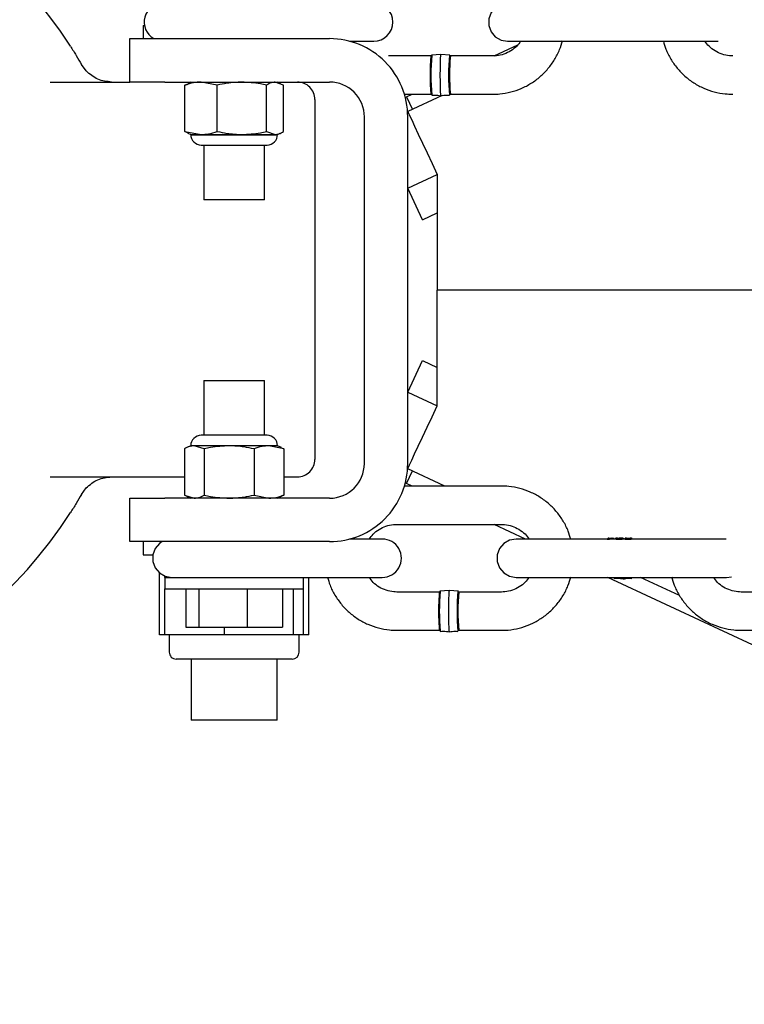
# Model space of a CAD drawing. Units: inches. Extents: x 9 to 586, y 9 to 376.
# Drawn here: x 169 to 174, y 68 to 75 of the extents above; entities that cross this region are included whole.
import ezdxf

# ---------------------------------------------------------------- set-up
doc = ezdxf.new("R2010")
doc.units = ezdxf.units.IN
doc.header["$MEASUREMENT"] = 0
doc.layers.add('FORMAT', color=7, linetype='Continuous')
doc.styles.add('SLDTEXTSTYLE0', font='TXT', dxfattribs={"width": 0.75})
doc.dimstyles.new('SLDDIMSTYLE0', dxfattribs={"dimtxt": 4.375, "dimasz": 4.55, "dimexe": 0, "dimexo": 0.0625, "dimgap": 1.09375, "dimtad": 0, "dimtih": 1, "dimtoh": 1, "dimrnd": 1e-09, "dimzin": 12, "dimdsep": 46, "dimtxsty": 'SLDTEXTSTYLE0', "dimsah": 1, "dimcen": 0.09, "dimadec": 0, "dimazin": 3, "dimtfac": 1, "dimtofl": 0, "dimtmove": 0, "dimatfit": 3, "dimfxl": 0, "dimfrac": 2, "dimtolj": 1, "dimtzin": 12, "dimarcsym": 0})

# ---------------------------------------------------------------- blocks, each defined once
blk = doc.blocks.new('_D_4')
at = {"layer": 'FORMAT', "ltscale": 35}
for p, q in [((163.1725, 71.0661), (163.1725, 21.4264)), ((371.826, 48.7213), (371.826, 21.4264)), ((163.1725, 25.8014), (266.0164, 25.8014)), ((371.826, 25.8014), (283.7959, 25.8014))]:
    blk.add_line(p, q, dxfattribs=at)
for points in [[(163.1725, 25.8014), (167.7225, 25.1014), (167.7225, 26.5014)], [(371.826, 25.8014), (367.276, 26.5014), (367.276, 25.1014)]]:
    blk.add_solid(points, dxfattribs=at)
at = {"layer": 'FORMAT', "ltscale": 35, "insert": (266.0164, 27.9684), "char_height": 4.375, "attachment_point": 1, "style": 'SLDTEXTSTYLE0'}
blk.add_mtext('208.65', dxfattribs=at)

msp = doc.modelspace()

# ---------------------------------------------------------------- linework, layer by layer
at = {"color": 7, "linetype": 'Continuous', "lineweight": 25, "ltscale": 35}
for p, q in [((169.4325, 74.6441), (169.4325, 74.5491)), ((169.4325, 74.6441), (169.442, 74.6441)), ((169.3375, 74.2366), (169.3375, 74.5491)), ((169.3375, 74.5491), (169.5875, 74.5491)), ((169.5875, 74.5491), (170.775, 74.5491)), ((170.9184, 74.5305), (171.0929, 74.5305)), ((171.9608, 74.4254), (172.1289, 74.5037)), ((172.4247, 74.5305), (173.1773, 74.5305)), ((173.1773, 74.5305), (173.5715, 74.5305)), ((171.5048, 74.4248), (171.1983, 74.4248)), ((171.5745, 74.4353), (171.5078, 74.4308)), ((171.6414, 74.4308), (171.5747, 74.4353)), ((171.9509, 74.4248), (171.6444, 74.4248)), ((169.0225, 74.3164), (168.9884, 74.3628)), ((168.7634, 74.2366), (169.3375, 74.2366)), ((169.5875, 74.2366), (169.3375, 74.2366)), ((169.5875, 74.2366), (170.775, 74.2366)), ((169.7325, 74.2141), (169.7556, 74.2227)), ((169.7325, 73.8816), (169.7325, 74.2141)), ((169.775, 74.2366), (169.7538, 74.2267)), ((169.9662, 74.2141), (169.8494, 74.2366)), ((169.9662, 73.8816), (169.9662, 74.2141)), ((170.3212, 73.8816), (170.3212, 74.2141)), ((170.4424, 74.2141), (170.3818, 74.2366)), ((170.4212, 74.2267), (170.4, 74.2366)), ((170.4424, 73.8816), (170.4424, 74.2141)), ((171.3135, 74.1492), (171.5048, 74.1492)), ((171.3285, 74.1305), (171.3687, 74.1492)), ((171.3285, 74.1305), (171.3708, 74.0399)), ((171.5859, 74.1402), (171.3375, 74.0244)), ((171.6444, 74.1492), (171.9509, 74.1492)), ((170.6685, 74.1116), (170.6685, 71.5206)), ((171.025, 71.4916), (171.025, 73.9866)), ((171.3375, 71.4916), (171.3375, 73.9866)), ((169.7325, 73.8816), (169.8494, 73.859)), ((169.7557, 73.8692), (169.7325, 73.8816)), ((169.7553, 73.8682), (169.775, 73.859)), ((169.775, 73.859), (169.8494, 73.859)), ((169.784, 73.856), (170.3909, 73.856)), ((169.8494, 73.859), (170.1437, 73.859)), ((170.1437, 73.859), (170.3818, 73.859)), ((170.3212, 73.8816), (170.3818, 73.859)), ((170.3818, 73.859), (170.4, 73.859)), ((170.4, 73.859), (170.4197, 73.8682)), ((169.8505, 73.7835), (170.3245, 73.7835)), ((169.8687, 73.7835), (169.8687, 73.3891)), ((170.3062, 73.3891), (170.3062, 73.7835)), ((171.3375, 73.4727), (171.5488, 73.5712)), ((171.5488, 73.5712), (171.5488, 72.7387)), ((171.4431, 73.2461), (171.3375, 73.4727)), ((170.3062, 73.3891), (169.8687, 73.3891)), ((171.4431, 73.2461), (171.5488, 73.2954)), ((171.5488, 71.907), (171.5488, 72.7395)), ((175.679, 72.7395), (171.5488, 72.7395)), ((175.679, 72.7387), (171.5488, 72.7387)), ((171.3375, 72.0056), (171.4431, 72.2322)), ((171.4431, 72.2322), (171.5488, 72.1829)), ((169.8687, 72.0891), (169.8687, 71.6948)), ((169.8687, 72.0891), (170.3062, 72.0891)), ((170.3062, 71.6948), (170.3062, 72.0891)), ((171.3375, 72.0056), (171.5488, 71.907)), ((170.3245, 71.6948), (169.8505, 71.6948)), ((169.729, 71.5967), (169.729, 71.2642)), ((169.775, 71.6192), (169.7465, 71.606)), ((169.8006, 71.6192), (169.775, 71.6192)), ((169.784, 71.6222), (170.3909, 71.6222)), ((170.0514, 71.6192), (169.8006, 71.6192)), ((169.8722, 71.5967), (169.8006, 71.6192)), ((169.8722, 71.5967), (169.8722, 71.2642)), ((170.3383, 71.6192), (170.0514, 71.6192)), ((170.2307, 71.5967), (170.2307, 71.2642)), ((170.4459, 71.5967), (170.3383, 71.6192)), ((170.4, 71.6192), (170.3383, 71.6192)), ((170.4284, 71.606), (170.4, 71.6192)), ((170.4279, 71.6049), (170.4459, 71.5967)), ((170.4459, 71.5967), (170.4459, 71.2642)), ((171.3285, 71.3477), (171.3708, 71.4384)), ((171.6053, 71.329), (171.3375, 71.4539)), ((168.7634, 71.3956), (169.5366, 71.3956)), ((169.5366, 71.3956), (169.729, 71.3956)), ((170.4459, 71.3956), (170.5435, 71.3956)), ((168.9884, 71.2695), (169.0225, 71.3158)), ((172.0116, 71.329), (171.3135, 71.329)), ((171.3687, 71.329), (171.3285, 71.3477)), ((169.3375, 70.9291), (169.3375, 71.2416)), ((169.3375, 71.2416), (169.5875, 71.2416)), ((170.775, 71.2416), (169.5875, 71.2416)), ((169.729, 71.2642), (169.8006, 71.2416)), ((169.7455, 71.2554), (169.775, 71.2416)), ((170.2307, 71.2642), (170.3383, 71.2416)), ((170.4, 71.2416), (170.4295, 71.2554)), ((170.4459, 71.2642), (170.428, 71.2585)), ((171.2591, 71.0534), (172.0116, 71.0534)), ((172.1863, 70.9477), (171.9597, 71.0534)), ((171.1537, 70.9477), (170.9184, 70.9477)), ((172.4855, 70.9477), (172.1171, 70.9477)), ((172.7753, 70.9477), (172.4855, 70.9477)), ((172.7744, 70.9473), (172.7743, 70.9465)), ((172.7743, 70.9465), (172.7743, 70.9446)), ((172.7893, 70.9446), (172.7743, 70.9446)), ((172.7863, 70.9537), (172.7793, 70.9537)), ((172.7893, 70.9465), (172.7892, 70.9473)), ((172.7893, 70.9465), (172.7893, 70.9446)), ((172.8329, 70.9477), (172.7903, 70.9477)), ((172.7905, 70.9493), (172.7905, 70.9495)), ((172.7905, 70.9493), (172.7905, 70.9477)), ((172.8075, 70.9492), (172.8075, 70.9477)), ((172.8075, 70.9492), (172.8075, 70.9492)), ((172.8329, 70.9497), (172.8329, 70.9495)), ((172.8329, 70.9495), (172.8329, 70.9477)), ((172.8446, 70.9535), (172.8371, 70.9535)), ((172.8596, 70.9469), (172.8596, 70.9441)), ((172.8849, 70.9537), (172.8779, 70.9537)), ((172.8779, 70.9537), (172.8785, 70.9537)), ((172.8849, 70.9537), (172.8847, 70.9537)), ((172.8894, 70.9477), (172.8894, 70.9497)), ((172.8894, 70.9497), (172.8894, 70.9496)), ((172.8894, 70.9496), (172.8894, 70.9477)), ((172.8981, 70.9477), (172.8894, 70.9477)), ((172.9087, 70.9537), (172.9019, 70.9537)), ((172.9124, 70.9492), (172.9124, 70.9492)), ((172.9245, 70.9469), (172.9245, 70.9441)), ((172.9489, 70.9537), (172.942, 70.9537)), ((173.2381, 70.9477), (172.9521, 70.9477)), ((173.6289, 70.9477), (173.2381, 70.9477)), ((169.5875, 70.9291), (169.3375, 70.9291)), ((169.4325, 70.9291), (169.4325, 70.8341)), ((170.775, 70.9291), (169.5875, 70.9291)), ((169.4325, 70.8341), (169.5028, 70.8341)), ((169.5492, 70.2591), (169.5492, 70.705)), ((169.5875, 70.6721), (169.5875, 70.5891)), ((169.5875, 70.6721), (169.6385, 70.6721)), ((169.5888, 70.6721), (169.5888, 70.6814)), ((170.0069, 70.6721), (170.7595, 70.6721)), ((170.5875, 70.5891), (170.5875, 70.6721)), ((170.6258, 70.2591), (170.6258, 70.6721)), ((170.7595, 70.6721), (171.1537, 70.6721)), ((172.4855, 70.6721), (173.2381, 70.6721)), ((181.2979, 66.6989), (172.7773, 70.6721)), ((172.9513, 70.6661), (172.9499, 70.6721)), ((173.2937, 70.5417), (173.014, 70.6721)), ((173.2381, 70.6721), (173.6322, 70.6721)), ((173.6322, 70.6721), (173.668, 70.6769)), ((169.5875, 70.5891), (170.2784, 70.5891)), ((169.5888, 70.2591), (169.5888, 70.5891)), ((169.7389, 70.5891), (169.7389, 70.3141)), ((169.8325, 70.5891), (169.8325, 70.3141)), ((170.1811, 70.5891), (170.1811, 70.3141)), ((170.2784, 70.5891), (170.5875, 70.5891)), ((170.4361, 70.5891), (170.4361, 70.3141)), ((170.5159, 70.2591), (170.5159, 70.5891)), ((170.5861, 70.2591), (170.5861, 70.5891)), ((171.5656, 70.5664), (171.2591, 70.5664)), ((171.6353, 70.5769), (171.5686, 70.5724)), ((171.7022, 70.5724), (171.6355, 70.5769)), ((172.0116, 70.5664), (171.7052, 70.5664)), ((174.0442, 70.5664), (173.7377, 70.5664)), ((169.7389, 70.3141), (169.8325, 70.3141)), ((169.8325, 70.3141), (170.1811, 70.3141)), ((170.0172, 70.2591), (170.0172, 70.3141)), ((170.1811, 70.3141), (170.4361, 70.3141)), ((169.803, 70.2591), (169.5492, 70.2591)), ((169.62, 70.2591), (169.62, 70.1341)), ((170.0172, 70.2591), (169.803, 70.2591)), ((170.2666, 70.2591), (170.0172, 70.2591)), ((170.5159, 70.2591), (170.2666, 70.2591)), ((170.551, 70.2591), (170.5159, 70.2591)), ((170.6258, 70.2591), (170.551, 70.2591)), ((170.555, 70.1341), (170.555, 70.2591)), ((171.2591, 70.2908), (171.5656, 70.2908)), ((171.7052, 70.2908), (172.0116, 70.2908)), ((173.7377, 70.2908), (174.0442, 70.2908)), ((169.7018, 70.0841), (169.67, 70.0841)), ((170.505, 70.0841), (169.7018, 70.0841)), ((169.7775, 70.0841), (169.7775, 69.6441)), ((170.3975, 69.6441), (170.3975, 70.0841)), ((170.3861, 69.6441), (169.7775, 69.6441)), ((170.3975, 69.6441), (170.3861, 69.6441))]:
    msp.add_line(p, q, dxfattribs=at)
at = {"color": 7, "linetype": 'Continuous', "lineweight": 25, "ltscale": 35, "flags": 128}
for points in [[(172.0563, 74.8061), (172.0092, 74.7978), (171.9677, 74.7739), (171.937, 74.7372), (171.9206, 74.6923), (171.9206, 74.6444), (171.937, 74.5994), (171.9677, 74.5628), (172.0092, 74.5389), (172.0563, 74.5305), (172.0633, 74.5305), (172.0841, 74.5305), (172.1179, 74.5305), (172.1635, 74.5305), (172.2191, 74.5305), (172.2828, 74.5305), (172.3522, 74.5305), (172.4247, 74.5305)], [(171.5078, 74.4278), (171.5078, 74.4278), (171.5063, 74.4209), (171.505, 74.401), (171.5039, 74.3698), (171.5033, 74.3306), (171.503, 74.287), (171.5033, 74.2435), (171.5039, 74.2043), (171.505, 74.1731), (171.5063, 74.1531), (171.5078, 74.1462)], [(171.5746, 74.4343), (171.573, 74.4271), (171.5717, 74.4062), (171.5706, 74.3736), (171.5699, 74.3325), (171.5696, 74.287), (171.5699, 74.2415), (171.5706, 74.2005), (171.5717, 74.1679), (171.573, 74.147), (171.5746, 74.1398), (171.5746, 74.1398)], [(171.6414, 74.4278), (171.6399, 74.421), (171.6386, 74.401), (171.6375, 74.3698), (171.6369, 74.3306), (171.6366, 74.287), (171.6369, 74.2435), (171.6375, 74.2043), (171.6386, 74.1731), (171.6399, 74.1531), (171.6414, 74.1462), (171.6418, 74.1468)], [(171.643, 74.1551), (171.6428, 74.1531), (171.6414, 74.1462), (171.6399, 74.1531), (171.6386, 74.1731), (171.6375, 74.2043), (171.6369, 74.2435), (171.6366, 74.287), (171.6369, 74.3306), (171.6375, 74.3698), (171.6386, 74.401), (171.6399, 74.4209), (171.6414, 74.4278)], [(171.3375, 74.0244), (171.3407, 74.0175), (171.3502, 73.997), (171.3658, 73.9637), (171.3869, 73.9184), (171.413, 73.8625), (171.4431, 73.7978), (171.4765, 73.7262), (171.5121, 73.6499), (171.5488, 73.5712)], [(171.3375, 71.4539), (171.3407, 71.4608), (171.3502, 71.4812), (171.3658, 71.5146), (171.3869, 71.5599), (171.413, 71.6158), (171.4431, 71.6805), (171.4765, 71.7521), (171.5121, 71.8284), (171.5488, 71.907)], [(172.1171, 70.9477), (172.0699, 70.9394), (172.0285, 70.9155), (171.9977, 70.8788), (171.9814, 70.8339), (171.9814, 70.786), (171.9977, 70.741), (172.0285, 70.7044), (172.0699, 70.6804), (172.1171, 70.6721), (172.1241, 70.6721), (172.1449, 70.6721), (172.1787, 70.6721), (172.2243, 70.6721), (172.2799, 70.6721), (172.3436, 70.6721), (172.413, 70.6721), (172.4855, 70.6721)], [(172.7905, 70.9495), (172.7904, 70.9497), (172.7902, 70.9497), (172.79, 70.9496), (172.7899, 70.9493), (172.7897, 70.9488), (172.7896, 70.9482), (172.7894, 70.9474), (172.7893, 70.9465)], [(169.5694, 70.9291), (169.5499, 70.9155), (169.5192, 70.8788), (169.5028, 70.8339), (169.5028, 70.786), (169.5192, 70.741), (169.5499, 70.7044), (169.5914, 70.6804), (169.6385, 70.6721), (169.6455, 70.6721), (169.6663, 70.6721), (169.7001, 70.6721), (169.7457, 70.6721), (169.8013, 70.6721), (169.865, 70.6721), (169.9344, 70.6721), (170.0069, 70.6721)], [(172.8223, 70.6721), (172.8237, 70.6661), (172.8237, 70.6661)], [(172.8858, 70.6721), (172.886, 70.6699), (172.8875, 70.6627), (172.8875, 70.6627)], [(172.9533, 70.6721), (172.9543, 70.6691), (172.9553, 70.6721)], [(171.5686, 70.2878), (171.5671, 70.2947), (171.5658, 70.3147), (171.5647, 70.3459), (171.5641, 70.3851), (171.5638, 70.4286), (171.5641, 70.4721), (171.5647, 70.5114), (171.5658, 70.5425), (171.5671, 70.5625), (171.5686, 70.5694), (171.5686, 70.5694)], [(171.5686, 70.5694), (171.5686, 70.5694), (171.5671, 70.5625), (171.5658, 70.5425), (171.5647, 70.5114), (171.5641, 70.4721), (171.5638, 70.4286), (171.5641, 70.3851), (171.5647, 70.3459), (171.5658, 70.3147), (171.5671, 70.2947), (171.5686, 70.2878)], [(171.6354, 70.5759), (171.6338, 70.5687), (171.6325, 70.5478), (171.6314, 70.5152), (171.6306, 70.4741), (171.6304, 70.4286), (171.6306, 70.3831), (171.6314, 70.3421), (171.6325, 70.3095), (171.6338, 70.2886), (171.6354, 70.2814), (171.6354, 70.2814)], [(171.7022, 70.5694), (171.7007, 70.5625), (171.6994, 70.5425), (171.6983, 70.5114), (171.6976, 70.4721), (171.6974, 70.4286), (171.6976, 70.3851), (171.6983, 70.3459), (171.6994, 70.3147), (171.7007, 70.2947), (171.7022, 70.2878), (171.7026, 70.2884)], [(171.7038, 70.2967), (171.7036, 70.2947), (171.7022, 70.2878), (171.7007, 70.2947), (171.6994, 70.3147), (171.6983, 70.3459), (171.6976, 70.3851), (171.6974, 70.4286), (171.6976, 70.4721), (171.6983, 70.5114), (171.6994, 70.5425), (171.7007, 70.5625), (171.7022, 70.5694)]]:
    msp.add_lwpolyline(points, dxfattribs=at)
at = {"color": 7, "linetype": 'Continuous', "lineweight": 25, "ltscale": 1225}
for centre, radius, start, end in [((166.2765, 72.8161), 3.122, 32.50962, 327.49038), ((169.5777, 74.6683), 0.1378, 90.00078, 239.8914), ((171.0929, 74.6683), 0.1378, 270.00043, 89.99957), ((170.775, 73.9867), 0.5625, 359.99822, 90.00178), ((172.9243, 74.287), 1.4262, 174.45573, 185.54427), ((172.9432, 74.2869), 1.4423, 174.39387, 185.59849), ((172.9798, 74.2871), 1.476, 174.41096, 185.59278), ((173.1074, 74.287), 1.476, 174.40718, 185.58908), ((173.064, 74.287), 1.4263, 174.45591, 185.54409), ((170.5435, 74.1116), 0.125, 359.99801, 90.00307), ((170.775, 73.9866), 0.25, 0.00022, 90.00032), ((169.8505, 73.859), 0.0755, 180.00675, 269.99681), ((170.3245, 73.859), 0.0755, 270.00319, 359.99325), ((169.8505, 71.6192), 0.0755, 90.00319, 179.99325), ((170.3245, 71.6192), 0.0755, 0.00675, 89.99681), ((170.5435, 71.5206), 0.125, 269.99693, 0.00199), ((170.775, 71.4916), 0.25, 270.0006, 359.99886), ((170.775, 71.4916), 0.5625, 269.99863, 0.00137), ((171.1537, 70.8099), 0.1378, 269.99985, 90.00015), ((172.7816, 70.9515), 0.0032, 136.12781, 184.87928), ((172.7889, 70.9514), 0.0035, 138.11214, 182.51187), ((172.7949, 70.9445), 0.00558, 145.24889, 179.75707), ((172.9879, 70.4286), 1.429, 174.46641, 185.53359), ((173.0378, 70.4287), 1.4733, 174.40053, 185.60321), ((173.2463, 70.4286), 1.5538, 174.68985, 185.31015), ((173.1274, 70.4286), 1.4289, 174.46629, 185.53371), ((169.67, 70.1341), 0.05, 179.9957, 270.0043), ((170.505, 70.1341), 0.05, 270.01406, 359.98594)]:
    msp.add_arc(centre, radius, start, end, dxfattribs=at)
at = {"color": 7, "linetype": 'Continuous', "lineweight": 25, "ltscale": 35}
for points, knots in [([(168.9093, 74.494), (168.923, 74.4721), (168.9502, 74.4288), (168.9758, 74.3846), (168.9884, 74.3628)], [0, 0, 0, 0, 0.506676, 1, 1, 1, 1]), ([(171.9509, 74.1492), (171.9672, 74.1497), (172.0103, 74.1509), (172.0795, 74.1634), (172.1558, 74.1892), (172.2273, 74.2266), (172.2921, 74.2746), (172.3488, 74.3319), (172.3957, 74.3975), (172.4312, 74.4654), (172.445, 74.513), (172.4514, 74.5347)], [0, 0, 0, 0, 0.072266, 0.190437, 0.308694, 0.426956, 0.54522, 0.663488, 0.781768, 0.900057, 1, 1, 1, 1]), ([(172.1503, 74.5305), (172.1415, 74.5185), (172.1218, 74.4916), (172.0803, 74.4599), (172.0305, 74.4361), (171.986, 74.426), (171.9593, 74.4251), (171.9509, 74.4248)], [0, 0, 0, 0, 0.189872, 0.424116, 0.658363, 0.89259, 1, 1, 1, 1]), ([(173.1779, 74.5305), (173.1833, 74.5116), (173.196, 74.4669), (173.2297, 74.4014), (173.276, 74.3354), (173.3322, 74.2775), (173.3966, 74.229), (173.4678, 74.191), (173.5439, 74.1646), (173.6144, 74.1512), (173.659, 74.1498), (173.6769, 74.1492)], [0, 0, 0, 0, 0.087309, 0.206383, 0.325453, 0.444517, 0.563568, 0.682618, 0.801653, 0.920683, 1, 1, 1, 1]), ([(173.6769, 74.4248), (173.6692, 74.4251), (173.6432, 74.4258), (173.5994, 74.4353), (173.5494, 74.4587), (173.507, 74.4906), (173.4866, 74.5179), (173.4772, 74.5305)], [0, 0, 0, 0, 0.097961, 0.331709, 0.565891, 0.800109, 1, 1, 1, 1]), ([(169.2056, 74.2366), (169.1709, 74.2404), (169.1016, 74.2479), (169.0489, 74.2936), (169.0225, 74.3164)], [0, 0, 0, 0, 0.499991, 1, 1, 1, 1]), ([(169.8494, 74.2366), (169.8311, 74.2356), (169.7912, 74.2334), (169.7532, 74.2209), (169.7325, 74.2141)], [0, 0, 0, 0, 0.45712, 1, 1, 1, 1]), ([(170.1437, 74.2366), (170.1079, 74.235), (170.0481, 74.2323), (169.9897, 74.2193), (169.9662, 74.2141)], [0, 0, 0, 0, 0.598169, 1, 1, 1, 1]), ([(170.3212, 74.2141), (170.3063, 74.2175), (170.2481, 74.2308), (170.1883, 74.2341), (170.1437, 74.2366)], [0, 0, 0, 0, 0.255099, 1, 1, 1, 1]), ([(170.3818, 74.2366), (170.3722, 74.2355), (170.3502, 74.233), (170.3316, 74.2209), (170.3212, 74.2141)], [0, 0, 0, 0, 0.438119, 1, 1, 1, 1]), ([(171.5107, 74.1416), (171.5255, 74.1423), (171.5468, 74.1433), (171.5678, 74.1398), (171.5742, 74.1388)], [0, 0, 0, 0, 0.693797, 1, 1, 1, 1]), ([(171.5749, 74.1388), (171.5823, 74.1399), (171.6033, 74.1433), (171.6246, 74.1423), (171.6384, 74.1416)], [0, 0, 0, 0, 0.351113, 1, 1, 1, 1]), ([(169.8494, 73.859), (169.8676, 73.86), (169.9076, 73.8622), (169.9456, 73.8748), (169.9662, 73.8816)], [0, 0, 0, 0, 0.4571207, 1, 1, 1, 1]), ([(169.9662, 73.8816), (169.9897, 73.8764), (170.0481, 73.8634), (170.1079, 73.8607), (170.1437, 73.859)], [0, 0, 0, 0, 0.401831, 1, 1, 1, 1]), ([(170.1437, 73.859), (170.1883, 73.8615), (170.2481, 73.8649), (170.3063, 73.8782), (170.3212, 73.8816)], [0, 0, 0, 0, 0.744902, 1, 1, 1, 1]), ([(170.3818, 73.859), (170.3914, 73.8601), (170.4134, 73.8627), (170.432, 73.8748), (170.4424, 73.8816)], [0, 0, 0, 0, 0.4381222, 1, 1, 1, 1]), ([(169.8006, 71.6192), (169.7893, 71.6182), (169.764, 71.6158), (169.7415, 71.6035), (169.729, 71.5967)], [0, 0, 0, 0, 0.4449196, 1, 1, 1, 1]), ([(170.0514, 71.6192), (170.0065, 71.6167), (169.9461, 71.6134), (169.8872, 71.6001), (169.8722, 71.5967)], [0, 0, 0, 0, 0.74494, 1, 1, 1, 1]), ([(170.2307, 71.5967), (170.207, 71.6019), (170.148, 71.6149), (170.0876, 71.6176), (170.0514, 71.6192)], [0, 0, 0, 0, 0.401726, 1, 1, 1, 1]), ([(170.3383, 71.6192), (170.3215, 71.6182), (170.2845, 71.616), (170.2496, 71.6035), (170.2307, 71.5967)], [0, 0, 0, 0, 0.455683, 1, 1, 1, 1]), ([(169.0225, 71.3158), (169.0489, 71.3387), (169.1016, 71.3844), (169.1709, 71.3919), (169.2056, 71.3956)], [0, 0, 0, 0, 0.5000093, 1, 1, 1, 1]), ([(172.5118, 70.944), (172.5061, 70.9642), (172.493, 71.0102), (172.4588, 71.0769), (172.4125, 71.1429), (172.3563, 71.2007), (172.2919, 71.2493), (172.2208, 71.2873), (172.1446, 71.3137), (172.0741, 71.3271), (172.0295, 71.3285), (172.0116, 71.329)], [0, 0, 0, 0, 0.092555, 0.210951, 0.329329, 0.447708, 0.566076, 0.684441, 0.802792, 0.921139, 1, 1, 1, 1]), ([(168.9884, 71.2695), (168.9758, 71.2477), (168.9502, 71.2034), (168.923, 71.1602), (168.9093, 71.1382)], [0, 0, 0, 0, 0.493324, 1, 1, 1, 1]), ([(169.8006, 71.2416), (169.8119, 71.2427), (169.8373, 71.2451), (169.8598, 71.2574), (169.8722, 71.2642)], [0, 0, 0, 0, 0.445029, 1, 1, 1, 1]), ([(169.8722, 71.2642), (169.8872, 71.2608), (169.9461, 71.2475), (170.0065, 71.2441), (170.0514, 71.2416)], [0, 0, 0, 0, 0.25506, 1, 1, 1, 1]), ([(170.0514, 71.2416), (170.0876, 71.2433), (170.148, 71.246), (170.207, 71.259), (170.2307, 71.2642)], [0, 0, 0, 0, 0.598274, 1, 1, 1, 1]), ([(170.3383, 71.2416), (170.3551, 71.2426), (170.3921, 71.2449), (170.4269, 71.2574), (170.4459, 71.2642)], [0, 0, 0, 0, 0.455725, 1, 1, 1, 1]), ([(171.0597, 70.9477), (171.0685, 70.9598), (171.0881, 70.9866), (171.1297, 71.0183), (171.1795, 71.0422), (171.2239, 71.0523), (171.2507, 71.0532), (171.2591, 71.0534)], [0, 0, 0, 0, 0.1898646, 0.4241365, 0.6583386, 0.8925544, 1, 1, 1, 1]), ([(172.0116, 71.0534), (172.0193, 71.0532), (172.0453, 71.0525), (172.0891, 71.0429), (172.1391, 71.0196), (172.1816, 70.9877), (172.2019, 70.9603), (172.2113, 70.9477)], [0, 0, 0, 0, 0.0979635, 0.3317157, 0.5658726, 0.8001287, 1, 1, 1, 1]), ([(172.7744, 70.9473), (172.7745, 70.9477), (172.7748, 70.9485), (172.7755, 70.9496), (172.7767, 70.9506), (172.7778, 70.9511), (172.7784, 70.9512), (172.7784, 70.9512)], [0, 0, 0, 0, 0.20749, 0.402987, 0.685096, 0.990349, 1, 1, 1, 1]), ([(172.7892, 70.9473), (172.7891, 70.9477), (172.7889, 70.9485), (172.7881, 70.9496), (172.787, 70.9506), (172.786, 70.9511), (172.7854, 70.9512), (172.7854, 70.9512)], [0, 0, 0, 0, 0.213403, 0.410945, 0.692651, 0.990074, 1, 1, 1, 1]), ([(172.7899, 70.9516), (172.7897, 70.9518), (172.7893, 70.9526), (172.7881, 70.9535), (172.7869, 70.9535), (172.7865, 70.9536)], [0, 0, 0, 0, 0.1693417, 0.6458728, 1, 1, 1, 1]), ([(172.7881, 70.9533), (172.7903, 70.9533), (172.7939, 70.9533), (172.7991, 70.9532), (172.803, 70.9532), (172.8056, 70.9532), (172.8066, 70.9532)], [0, 0, 0, 0, 0.354093, 0.587623, 0.834837, 1, 1, 1, 1]), ([(172.7899, 70.9516), (172.7899, 70.9516), (172.7902, 70.9513), (172.7904, 70.9506), (172.7905, 70.9499), (172.7905, 70.9495)], [0, 0, 0, 0, 0.0961652, 0.529237, 1, 1, 1, 1]), ([(172.8075, 70.9492), (172.8063, 70.9492), (172.8035, 70.9492), (172.799, 70.9493), (172.7945, 70.9493), (172.7916, 70.9493), (172.7905, 70.9493)], [0, 0, 0, 0, 0.212486, 0.498909, 0.799123, 1, 1, 1, 1]), ([(172.8254, 70.9472), (172.8249, 70.9482), (172.8241, 70.9502), (172.8208, 70.9519), (172.8162, 70.9527), (172.8112, 70.9531), (172.8076, 70.9531), (172.8063, 70.9532)], [0, 0, 0, 0, 0.156133, 0.295145, 0.491673, 0.821572, 1, 1, 1, 1]), ([(172.8066, 70.9532), (172.8066, 70.9532), (172.8067, 70.9532), (172.807, 70.953), (172.8072, 70.9525), (172.8074, 70.9516), (172.8075, 70.9505), (172.8075, 70.9496), (172.8075, 70.9492)], [0, 0, 0, 0, 0.020021, 0.069346, 0.204716, 0.417651, 0.692622, 1, 1, 1, 1]), ([(172.8372, 70.9535), (172.8371, 70.9535), (172.8366, 70.9535), (172.8355, 70.9534), (172.8342, 70.9527), (172.8334, 70.9517), (172.8329, 70.9507), (172.8329, 70.95), (172.8329, 70.9497)], [0, 0, 0, 0, 0.008756, 0.249708, 0.497699, 0.691302, 0.839926, 1, 1, 1, 1]), ([(172.8596, 70.9441), (172.8557, 70.9442), (172.8495, 70.9443), (172.8417, 70.9453), (172.8369, 70.9464), (172.8341, 70.947), (172.8331, 70.9476), (172.8329, 70.9477)], [0, 0, 0, 0, 0.430866, 0.686498, 0.871299, 0.975877, 1, 1, 1, 1]), ([(172.8607, 70.9521), (172.86, 70.9521), (172.8575, 70.9521), (172.8536, 70.9523), (172.8497, 70.9526), (172.8467, 70.953), (172.8452, 70.9533), (172.8444, 70.9535)], [0, 0, 0, 0, 0.1402906, 0.4537534, 0.720001, 0.8541576, 1, 1, 1, 1]), ([(172.856, 70.9522), (172.856, 70.9522), (172.8564, 70.9526), (172.8573, 70.953), (172.8583, 70.9531), (172.8588, 70.9531), (172.8588, 70.9531)], [0, 0, 0, 0, 0.027044, 0.545644, 0.978094, 1, 1, 1, 1]), ([(172.8778, 70.9537), (172.8777, 70.9537), (172.8764, 70.9537), (172.8732, 70.9535), (172.8678, 70.9533), (172.8627, 70.9531), (172.8595, 70.9531), (172.8587, 70.9531)], [0, 0, 0, 0, 0.018589, 0.209563, 0.492098, 0.871832, 1, 1, 1, 1]), ([(172.8597, 70.9508), (172.8597, 70.9508), (172.8597, 70.9506), (172.8597, 70.9501), (172.8597, 70.9493), (172.8596, 70.9482), (172.8596, 70.9473), (172.8596, 70.9469)], [0, 0, 0, 0, 0.02526, 0.13405, 0.362274, 0.662316, 1, 1, 1, 1]), ([(172.8894, 70.9477), (172.8888, 70.9474), (172.8866, 70.9467), (172.8821, 70.9459), (172.8752, 70.9448), (172.8675, 70.9442), (172.8621, 70.9441), (172.8596, 70.9441)], [0, 0, 0, 0, 0.064314, 0.234345, 0.45569, 0.757976, 1, 1, 1, 1]), ([(172.8785, 70.9537), (172.8785, 70.9536), (172.8781, 70.9534), (172.8767, 70.9533), (172.8739, 70.9528), (172.8697, 70.9524), (172.8651, 70.9521), (172.8621, 70.9521), (172.8607, 70.9521)], [0, 0, 0, 0, 0.002554, 0.071914, 0.229953, 0.48018, 0.780559, 1, 1, 1, 1]), ([(172.8769, 70.9533), (172.8772, 70.9534), (172.8775, 70.9536), (172.8781, 70.9536), (172.8784, 70.9537), (172.8785, 70.9537)], [0, 0, 0, 0, 0.4404224, 0.7693943, 1, 1, 1, 1]), ([(172.8892, 70.9509), (172.889, 70.9514), (172.8886, 70.9523), (172.8877, 70.9531), (172.8869, 70.9534), (172.8863, 70.9536), (172.8859, 70.9537), (172.8854, 70.9537), (172.885, 70.9537), (172.8848, 70.9537), (172.8847, 70.9537)], [0, 0, 0, 0, 0.288272, 0.475928, 0.637288, 0.72715, 0.803034, 0.866639, 0.952782, 1, 1, 1, 1]), ([(172.8854, 70.9536), (172.8855, 70.9536), (172.8858, 70.9536), (172.8866, 70.9535), (172.8876, 70.9531), (172.8886, 70.9522), (172.8893, 70.951), (172.8894, 70.9501), (172.8894, 70.9497)], [0, 0, 0, 0, 0.057033, 0.142035, 0.356061, 0.570648, 0.785502, 1, 1, 1, 1]), ([(172.9245, 70.9469), (172.9215, 70.9469), (172.9162, 70.947), (172.9092, 70.9475), (172.9047, 70.9482), (172.9012, 70.9488), (172.8992, 70.95), (172.8978, 70.9495), (172.8975, 70.9494)], [0, 0, 0, 0, 0.325976, 0.583923, 0.773987, 0.831051, 0.973441, 1, 1, 1, 1]), ([(172.9245, 70.9441), (172.9209, 70.9441), (172.9152, 70.9442), (172.908, 70.9453), (172.9029, 70.9459), (172.8999, 70.9477), (172.8983, 70.9474), (172.8981, 70.9474)], [0, 0, 0, 0, 0.400878, 0.641, 0.819135, 0.97999, 1, 1, 1, 1]), ([(172.9019, 70.9535), (172.902, 70.9536), (172.9032, 70.954), (172.9049, 70.9528), (172.9078, 70.9522), (172.9116, 70.9514), (172.9175, 70.9509), (172.922, 70.9508), (172.9246, 70.9508)], [0, 0, 0, 0, 0.013259, 0.165389, 0.22421, 0.414192, 0.665748, 1, 1, 1, 1]), ([(172.9084, 70.9532), (172.9084, 70.9532), (172.909, 70.9519), (172.9105, 70.9501), (172.9135, 70.9482), (172.9156, 70.9475), (172.9167, 70.9471)], [0, 0, 0, 0, 0.023607, 0.381504, 0.647979, 1, 1, 1, 1]), ([(172.9247, 70.9521), (172.9245, 70.9521), (172.9227, 70.9521), (172.9193, 70.9522), (172.915, 70.9528), (172.9117, 70.9527), (172.9094, 70.9543), (172.9087, 70.9537), (172.9087, 70.9537)], [0, 0, 0, 0, 0.0412271, 0.3386926, 0.6268558, 0.8289117, 0.996282, 1, 1, 1, 1]), ([(172.9124, 70.9492), (172.9124, 70.9497), (172.9123, 70.9504), (172.912, 70.951), (172.9118, 70.9512)], [0, 0, 0, 0, 0.66553, 1, 1, 1, 1]), ([(172.9123, 70.9501), (172.9123, 70.9502), (172.9122, 70.9504), (172.9123, 70.9501), (172.9123, 70.9498), (172.9123, 70.9496), (172.9123, 70.9495)], [0, 0, 0, 0, 0.185027, 0.270245, 0.685821, 1, 1, 1, 1]), ([(172.9124, 70.9492), (172.9124, 70.9493), (172.9123, 70.9495), (172.9134, 70.9501), (172.915, 70.9489), (172.9178, 70.9488), (172.9209, 70.9482), (172.9234, 70.9482), (172.9247, 70.9481), (172.9249, 70.9481)], [0, 0, 0, 0, 0.0135056, 0.0502069, 0.2307562, 0.4315333, 0.6931908, 0.9624054, 1, 1, 1, 1]), ([(172.9246, 70.9508), (172.9246, 70.9508), (172.9245, 70.9506), (172.9245, 70.9501), (172.9245, 70.9493), (172.9245, 70.9482), (172.9245, 70.9473), (172.9245, 70.9469)], [0, 0, 0, 0, 0.028541, 0.134148, 0.362346, 0.661756, 1, 1, 1, 1]), ([(172.9521, 70.9472), (172.9515, 70.9472), (172.9495, 70.9473), (172.9454, 70.9458), (172.9392, 70.9449), (172.932, 70.9442), (172.927, 70.9441), (172.9245, 70.9441)], [0, 0, 0, 0, 0.065503, 0.219791, 0.459221, 0.732201, 1, 1, 1, 1]), ([(172.9246, 70.9508), (172.9267, 70.9508), (172.9309, 70.9509), (172.937, 70.9513), (172.9419, 70.9523), (172.9457, 70.9529), (172.9485, 70.9544), (172.9498, 70.9534), (172.9501, 70.9531)], [0, 0, 0, 0, 0.243612, 0.488427, 0.705443, 0.815728, 0.958277, 1, 1, 1, 1]), ([(172.9376, 70.9531), (172.937, 70.953), (172.9355, 70.9528), (172.9337, 70.9526), (172.9311, 70.9523), (172.9283, 70.9521), (172.9258, 70.9521), (172.9247, 70.9521)], [0, 0, 0, 0, 0.144044, 0.352709, 0.42136, 0.748419, 1, 1, 1, 1]), ([(172.9416, 70.9536), (172.9412, 70.9536), (172.9395, 70.9536), (172.9378, 70.9532), (172.9365, 70.9529)], [0, 0, 0, 0, 0.2348828, 1, 1, 1, 1]), ([(172.954, 70.9492), (172.954, 70.9496), (172.9539, 70.9505), (172.9532, 70.9517), (172.9522, 70.9526), (172.9511, 70.9531), (172.9503, 70.9531), (172.9501, 70.9531)], [0, 0, 0, 0, 0.214487, 0.429261, 0.644329, 0.878912, 1, 1, 1, 1]), ([(170.7601, 70.6721), (170.7655, 70.6532), (170.7782, 70.6085), (170.812, 70.543), (170.8582, 70.477), (170.9144, 70.4191), (170.9788, 70.3706), (171.05, 70.3326), (171.1261, 70.3061), (171.1966, 70.2928), (171.2412, 70.2914), (171.2591, 70.2908)], [0, 0, 0, 0, 0.087309, 0.206383, 0.325456, 0.444517, 0.563568, 0.682617, 0.801653, 0.920684, 1, 1, 1, 1]), ([(171.2591, 70.5664), (171.2514, 70.5667), (171.2254, 70.5674), (171.1816, 70.5769), (171.1316, 70.6003), (171.0892, 70.6322), (171.0688, 70.6595), (171.0594, 70.6721)], [0, 0, 0, 0, 0.09796, 0.331707, 0.565892, 0.800102, 1, 1, 1, 1]), ([(172.0116, 70.2908), (172.028, 70.2913), (172.0711, 70.2925), (172.1403, 70.305), (172.2166, 70.3308), (172.2881, 70.3682), (172.3529, 70.4162), (172.4096, 70.4735), (172.4565, 70.5391), (172.492, 70.607), (172.5058, 70.6545), (172.5122, 70.6763)], [0, 0, 0, 0, 0.072279, 0.190448, 0.308703, 0.426952, 0.545217, 0.663491, 0.781769, 0.900054, 1, 1, 1, 1]), ([(172.2111, 70.6721), (172.2023, 70.6601), (172.1826, 70.6332), (172.1411, 70.6015), (172.0912, 70.5777), (172.0468, 70.5675), (172.0201, 70.5667), (172.0116, 70.5664)], [0, 0, 0, 0, 0.189865, 0.424138, 0.658377, 0.892594, 1, 1, 1, 1]), ([(172.8236, 70.6647), (172.8443, 70.6655), (172.8656, 70.6663), (172.8865, 70.6627), (172.8871, 70.6626)], [0, 0, 0, 0, 0.9701994, 1, 1, 1, 1]), ([(172.888, 70.661), (172.9013, 70.6632), (172.9223, 70.6665), (172.9435, 70.6653), (172.9513, 70.6649)], [0, 0, 0, 0, 0.63357, 1, 1, 1, 1]), ([(173.2375, 70.6759), (173.2432, 70.6557), (173.2563, 70.6097), (173.2905, 70.543), (173.3368, 70.477), (173.393, 70.4191), (173.4574, 70.3706), (173.5285, 70.3326), (173.6047, 70.3061), (173.6752, 70.2928), (173.7198, 70.2914), (173.7377, 70.2908)], [0, 0, 0, 0, 0.092556, 0.210946, 0.329336, 0.447714, 0.566083, 0.684438, 0.802791, 0.921138, 1, 1, 1, 1]), ([(173.7377, 70.5664), (173.73, 70.5667), (173.704, 70.5674), (173.6602, 70.5769), (173.6102, 70.6003), (173.5678, 70.6322), (173.5474, 70.6595), (173.538, 70.6721)], [0, 0, 0, 0, 0.097964, 0.33168, 0.565875, 0.800095, 1, 1, 1, 1]), ([(171.5715, 70.2832), (171.5863, 70.2839), (171.6076, 70.2849), (171.6286, 70.2814), (171.635, 70.2804)], [0, 0, 0, 0, 0.693654, 1, 1, 1, 1]), ([(171.6357, 70.2803), (171.6431, 70.2815), (171.6641, 70.2849), (171.6854, 70.2839), (171.6992, 70.2832)], [0, 0, 0, 0, 0.35111, 1, 1, 1, 1])]:
    msp.add_open_spline(points, degree=3, knots=knots, dxfattribs=at)

# ---------------------------------------------------------------- dimensions: what is measured, and where the dimension line sits
at = {"layer": 'FORMAT', "ltscale": 35}
dim = msp.add_linear_dim(base=(371.826, 25.8014), p1=(163.1725, 72.8161), p2=(371.826, 50.4713), dimstyle='SLDDIMSTYLE0', dxfattribs=at)
dim.commit()
dim.dimension.update_dxf_attribs({"geometry": '_D_4', "text_midpoint": (274.9062, 25.8014), "dimtype": 160})

doc.saveas('drawing.dxf')
